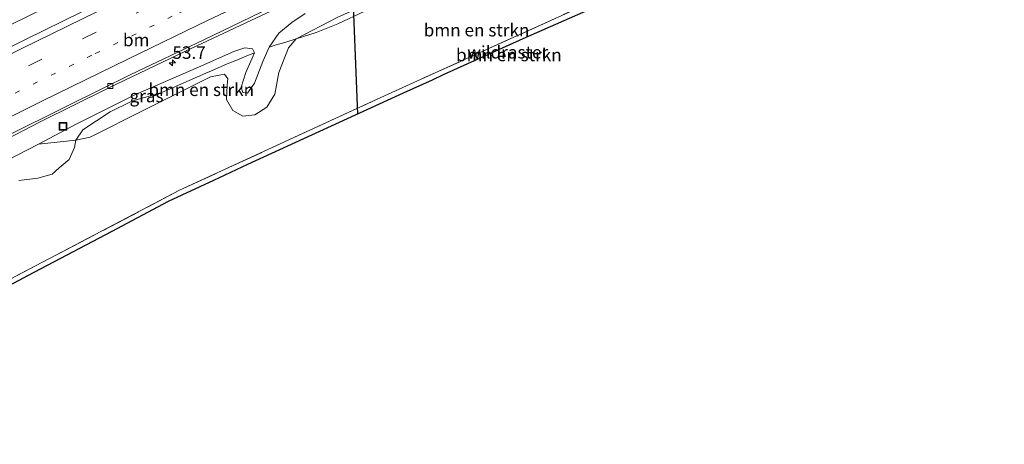
# Model space of a CAD drawing. Units: metres. Extents: x 169998 to 180002, y 482335 to 487502.
# Drawn here: x 173006 to 173202, y 483506 to 483590 of the extents above; entities that cross this region are included whole.
import ezdxf
from ezdxf.enums import TextEntityAlignment as Align

# ---------------------------------------------------------------- set-up
doc = ezdxf.new("R2010")
doc.units = ezdxf.units.M
for name, pattern in [('IE-TERREINAFSCHEIDING', [10, 8, -2]), ('VW-1-3_STREEP', [4, 1, -3]), ('VW-3-9_STREEP', [12, 3, -9])]:
    doc.linetypes.add(name, pattern=pattern)
doc.layers.get('0').update_dxf_attribs({"lineweight": 25})
for name, color, linetype, lineweight in [('B-ME-AM-KILOMETR-S-B1', 7, 'Continuous', 18), ('B-ME-BV-GELEIDECONSTRUCTIE-GELEIDERAIL-L-B1', 213, 'BV-GELEIDERAIL', 18), ('B-ME-GR-BOMENSTRUIKEN-GV-B6', 93, 'Continuous', 18), ('B-ME-GW-KRUINLIJN-L-B1', 93, 'Continuous', 18), ('B-ME-GW-TEENLIJN-L-B1', 93, 'Continuous', 18), ('B-ME-IE-GRASLAND-GV-B6', 93, 'Continuous', 18), ('B-ME-IE-INRICHTINGSELEMENT-S-B1', 253, 'Continuous', 18), ('B-ME-IE-TERREINAFSCHEIDING-RASTERHEKWERK-L-B1', 8, 'IE-TERREINAFSCHEIDING', 18), ('B-ME-KG-KADASTRAAL-OPNAMEDTMGRENS-L-B1', 10, 'Continuous', 25), ('B-ME-KL-ELEKTRICITEIT-HOOGSP-L-B1', 10, 'Continuous', 25), ('B-ME-VH-VERH_SOORT-BETON-OVERIG-GV-B6', 8, 'IE-TERREINAFSCHEIDING-NATUURLIJK-HOUTWAL', 18), ('B-ME-VH-VERH_SOORT-BITUMEN-GV-B6', 8, 'IE-TERREINAFSCHEIDING-NATUURLIJK-HOUTWAL', 18), ('B-ME-VV-KOLK-S-B1', 8, 'Continuous', 18), ('B-ME-VW-MARKERING-13STREEP-045-L-B1', 255, 'VW-1-3_STREEP', 18), ('B-ME-VW-MARKERING-39STREEP-015-L-B1', 255, 'VW-3-9_STREEP', 18), ('B-ME-VW-MARKERING-STREEP-015-L-B1', 7, 'Continuous', 18)]:
    doc.layers.add(name, color=color, linetype=linetype, lineweight=lineweight)
doc.styles.add('NLCS-ISO', font='NLCS-ISO.TTF')
doc.linetypes.add('BV-GELEIDERAIL', pattern='A,10,-3,[108,NLCS.SHX,S=1,R=0,X=0,Y=0],-3', length=16)
doc.linetypes.add('IE-TERREINAFSCHEIDING-NATUURLIJK-HOUTWAL', pattern='A,7,-1.5,[67,NLCS.SHX,S=0.75,R=45,X=0,Y=0],-1.5,7,-1.5,[70,NLCS.SHX,S=0.75,R=0,X=0,Y=0],-1.5', length=20)

# ---------------------------------------------------------------- blocks, each defined once
blk = doc.blocks.new('put')
for p, q in [((0.75, 0.75), (-0.75, 0.75)), ((-0.75, 0.75), (-0.75, -0.75)), ((0.75, -0.75), (0.75, 0.75)), ((-0.75, -0.75), (0.75, -0.75))]:
    blk.add_line(p, q)
blk.add_lwpolyline([(-0.625, 0.625), (0.625, 0.625), (0.625, -0.625), (-0.625, -0.625)], close=True)
blk = doc.blocks.new('hecto')
for p, q in [((0, 0.625), (-0.625, 0)), ((0, -0.625), (0, 0.625)), ((-0.625, 0), (0.625, 0)), ((0.625, 0), (0, -0.625))]:
    blk.add_line(p, q)
blk = doc.blocks.new('kolk')
blk.add_lwpolyline([(-0.5, -0.5), (0.5, -0.5), (0.5, 0.5), (-0.5, 0.5)], close=True)

msp = doc.modelspace()

# ---------------------------------------------------------------- linework, layer by layer
at = {"layer": 'B-ME-BV-GELEIDECONSTRUCTIE-GELEIDERAIL-L-B1'}
msp.add_polyline3d([(173231.84, 483690.87, 6.66), (173219.13, 483686.23, 6.67), (173188.03, 483674.14, 6.66), (173169.42, 483666.81, 6.64), (173152.11, 483659.77, 6.62), (173123.88, 483647.66, 6.56), (173103.09, 483638.69, 6.59), (173087.23, 483631.63, 6.57), (173079.97, 483628.28, 6.58), (173074.02, 483625.3, 6.58), (173065.77, 483620.91, 6.58), (173051.77, 483613.33, 6.7), (173040.02, 483607.1, 6.78), (173030.66, 483602.02, 6.77), (173017.46, 483595.55, 6.76), (173004.34, 483589.04, 6.75), (172985.3, 483579.37, 6.72), (172972.36, 483572.56, 6.69), (172959.56, 483565.52, 6.71), (172947.89, 483559.03, 6.69), (172936.25, 483552.51, 6.67), (172917.6, 483541.84, 6.56)], dxfattribs=at)
at = {"layer": 'B-ME-GR-BOMENSTRUIKEN-GV-B6'}
for points in [[(172987.04, 483529.5, 5.35), (173037.67, 483556.03, 5.36), (173077, 483574.14, 6.72), (173095.8, 483582.67, 7.09), (173139.22, 483602.36, 7.94), (173179.79, 483618.86, 8.11), (173205.29, 483629.2, 7.6)], [(173205.29, 483629.2, 7.6), (173179.79, 483618.86, 8.11), (173139.22, 483602.36, 7.94), (173095.8, 483582.67, 7.09), (173077, 483574.14, 6.72), (173037.67, 483556.03, 5.36), (172987.04, 483529.5, 5.35)], [(173201.95, 483626.77, 7.83), (173193.46, 483623.39, 8.07), (173170.98, 483614.26, 8.07), (173157.45, 483608.74, 8.1), (173139.59, 483600.93, 7.97), (173105.9, 483586.12, 7.48), (173099.01, 483583, 6.46), (173090.12, 483578.94, 6.4), (173087.88, 483577.91, 6.53), (173082.16, 483575.33, 6.97), (173051.2, 483561.15, 6.88), (173044.4, 483557.98, 6.16), (173035.39, 483553.8, 5.56), (173024.21, 483547.82, 5.63), (173007.45, 483539.01, 5.77), (172987.5, 483528.39, 5.62)], [(173005.72, 483558, 5.85), (173009.48, 483558.45, 5.82), (173012.34, 483559.22, 5.81), (173013.72, 483560.49, 5.85), (173015.72, 483562.12, 5.89), (173016.82, 483564.5, 5.97), (173017.03, 483566, 6.03), (173019.93, 483566.58, 6.2), (173030.72, 483571.98, 6.34), (173043.84, 483578.59, 6.5), (173046.61, 483579.09, 6.55), (173047.26, 483578.16, 6.6), (173047.16, 483576.92, 6.62), (173047.03, 483574.04, 6.69), (173048.29, 483571.88, 6.72), (173050.25, 483570.76, 6.73), (173052.66, 483571.05, 6.73), (173055.05, 483572.52, 6.78), (173056.65, 483575.1, 6.83), (173057.41, 483579.43, 6.67), (173059.32, 483584.36, 6.63), (173060.87, 483586.1, 6.62), (173064.83, 483587.37, 6.58), (173069.12, 483589.08, 6.52), (173074.53, 483591.61, 6.49)], [(173052.6, 483583.33, 5.82), (173050.85, 483579.45, 5.79), (173049.93, 483576.54, 5.9), (173050.23, 483575.43, 5.87), (173051.2, 483575.35, 5.87), (173052.59, 483577.32, 5.88), (173054.27, 483581.61, 5.93), (173055.5, 483584.49, 5.91), (173056.89, 483584.92, 6.1), (173058.63, 483585.41, 6.35), (173060.87, 483586.1, 6.62), (173059.32, 483584.36, 6.63), (173057.41, 483579.43, 6.67), (173056.65, 483575.1, 6.83), (173055.05, 483572.52, 6.78), (173052.66, 483571.05, 6.73), (173050.25, 483570.76, 6.73), (173048.29, 483571.88, 6.72), (173047.03, 483574.04, 6.69), (173047.16, 483576.92, 6.62), (173047.26, 483578.16, 6.6), (173046.61, 483579.09, 6.55), (173043.84, 483578.59, 6.5), (173030.72, 483571.98, 6.34), (173019.93, 483566.58, 6.2), (173017.03, 483566, 6.03), (173018.46, 483568.02, 5.91), (173023.88, 483571.61, 5.88), (173028.17, 483573.74, 5.95), (173029.49, 483574.11, 6), (173033.84, 483575.33, 6.12), (173036.28, 483576.39, 6.14), (173042.94, 483579.3, 6.29), (173044.04, 483579.78, 6.26), (173046.58, 483580.89, 6.25), (173047.5, 483581.26, 6.25), (173049.38, 483582.02, 5.87), (173050.75, 483582.58, 5.87), (173052.6, 483583.33, 5.82)]]:
    msp.add_polyline3d(points, dxfattribs=at)
at = {"layer": 'B-ME-GW-KRUINLIJN-L-B1'}
msp.add_polyline3d([(173009.64, 483565.17, 5.67), (173017.03, 483566, 6.03), (173019.93, 483566.58, 6.2), (173030.72, 483571.98, 6.34), (173043.84, 483578.59, 6.5), (173046.61, 483579.09, 6.55), (173047.26, 483578.16, 6.6), (173047.16, 483576.92, 6.62), (173047.03, 483574.04, 6.69), (173048.29, 483571.88, 6.72), (173050.25, 483570.76, 6.73), (173052.66, 483571.05, 6.73), (173055.05, 483572.52, 6.78), (173056.65, 483575.1, 6.83), (173057.41, 483579.43, 6.67), (173059.32, 483584.36, 6.63), (173060.87, 483586.1, 6.62), (173069.04, 483590.38, 6.5)], dxfattribs=at)
at = {"layer": 'B-ME-GW-TEENLIJN-L-B1'}
msp.add_polyline3d([(173062.64, 483591.13, 5.71), (173060, 483589.33, 5.81), (173057.45, 483587.21, 5.87), (173055.5, 483584.49, 5.91), (173054.27, 483581.61, 5.93), (173052.59, 483577.32, 5.88), (173051.2, 483575.35, 5.87), (173050.23, 483575.43, 5.87), (173049.93, 483576.54, 5.9), (173050.85, 483579.45, 5.79), (173052.6, 483583.33, 5.82), (173052.17, 483584.11, 5.87), (173050.69, 483584.34, 5.92), (173048.47, 483583.63, 5.92), (173041.42, 483580.48, 5.96), (173028.93, 483575.08, 5.85), (173017.24, 483569.22, 5.67), (173009.64, 483565.17, 5.67), (172999.18, 483559.82, 5.75)], dxfattribs=at)
at = {"layer": 'B-ME-IE-GRASLAND-GV-B6'}
for points in [[(173203.42, 483670.6, 6.18), (173188.17, 483664.87, 6.1), (173173.7, 483659.41, 6.11), (173158.55, 483653.54, 6.1), (173143.47, 483647.54, 6.05), (173127.62, 483641, 6.08), (173111.7, 483634.15, 6.11), (173094.89, 483626.91, 6.06), (173079.31, 483620.07, 6.06), (173065.16, 483613.72, 6.07), (173051.6, 483607.45, 6.05), (173037.36, 483600.68, 6.08), (173021.91, 483593.24, 6.11), (173007.07, 483586, 6.1), (172990.99, 483577.95, 6.1)], [(172996.1, 483562.45, 5.65), (173010, 483569.61, 5.63), (173023.62, 483576.36, 5.63), (173038.84, 483583.64, 5.66), (173053.01, 483590.31, 5.67), (173064.48, 483595.71, 5.68), (173078.66, 483602.83, 5.77), (173094.22, 483610.52, 5.72), (173107.58, 483617.03, 5.74), (173113.65, 483620.09, 5.74), (173124.57, 483625.05, 5.7), (173139.88, 483631.59, 5.72), (173153.7, 483637.4, 5.73), (173167.11, 483642.73, 5.73), (173179.71, 483647.6, 5.76), (173192.68, 483652.59, 5.76), (173205.86, 483657.43, 5.8)], [(173060.87, 483586.1, 6.62), (173069.04, 483590.38, 6.5), (173081.54, 483596.08, 6.44), (173091.5, 483599.14, 6.57), (173090.43, 483597.89, 6.58), (173079.82, 483593.36, 6.47), (173074.53, 483591.61, 6.49), (173069.12, 483589.08, 6.52), (173064.83, 483587.37, 6.58), (173060.87, 483586.1, 6.62)], [(173062.64, 483591.13, 5.71), (173060, 483589.33, 5.81), (173057.45, 483587.21, 5.87), (173055.5, 483584.49, 5.91), (173054.27, 483581.61, 5.93), (173052.59, 483577.32, 5.88), (173051.2, 483575.35, 5.87), (173050.23, 483575.43, 5.87), (173049.93, 483576.54, 5.9), (173050.85, 483579.45, 5.79), (173052.6, 483583.33, 5.82), (173052.17, 483584.11, 5.87), (173050.69, 483584.34, 5.92), (173048.47, 483583.63, 5.92), (173041.42, 483580.48, 5.96), (173028.93, 483575.08, 5.85), (173017.24, 483569.22, 5.67), (173009.64, 483565.17, 5.67), (172999.18, 483559.82, 5.75)], [(173069.04, 483590.38, 6.5), (173060.87, 483586.1, 6.62), (173058.63, 483585.41, 6.35), (173056.89, 483584.92, 6.1), (173055.5, 483584.49, 5.91), (173057.45, 483587.21, 5.87), (173060, 483589.33, 5.81), (173062.64, 483591.13, 5.71)], [(173009.64, 483565.17, 5.67), (173017.24, 483569.22, 5.67), (173028.93, 483575.08, 5.85), (173041.42, 483580.48, 5.96), (173048.47, 483583.63, 5.92), (173050.69, 483584.34, 5.92), (173052.17, 483584.11, 5.87), (173052.6, 483583.33, 5.82), (173050.75, 483582.58, 5.87), (173049.38, 483582.02, 5.87), (173047.5, 483581.26, 6.25), (173046.58, 483580.89, 6.25), (173044.04, 483579.78, 6.26), (173042.94, 483579.3, 6.29), (173036.28, 483576.39, 6.14), (173033.84, 483575.33, 6.12), (173029.49, 483574.11, 6), (173028.17, 483573.74, 5.95), (173023.88, 483571.61, 5.88), (173018.46, 483568.02, 5.91), (173017.03, 483566, 6.03), (173009.64, 483565.17, 5.67)], [(172999.18, 483559.82, 5.75), (173009.64, 483565.17, 5.67)], [(173009.64, 483565.17, 5.67), (173017.03, 483566, 6.03), (173016.82, 483564.5, 5.97), (173015.72, 483562.12, 5.89), (173013.72, 483560.49, 5.85), (173012.34, 483559.22, 5.81), (173009.48, 483558.45, 5.82), (173005.72, 483558, 5.85)]]:
    msp.add_polyline3d(points, dxfattribs=at)
at = {"layer": 'B-ME-IE-TERREINAFSCHEIDING-RASTERHEKWERK-L-B1'}
msp.add_line((173095.8, 483582.67, 7.09), (173095.47, 483583.36, 6.85), dxfattribs=at)
msp.add_polyline3d([(172944.66, 483507.1, 5.22), (172947.42, 483508.72, 5.23), (172987.04, 483529.5, 5.35), (173037.67, 483556.03, 5.36), (173077, 483574.14, 6.72), (173095.8, 483582.67, 7.09), (173139.22, 483602.36, 7.94), (173179.79, 483618.86, 8.11), (173205.29, 483629.2, 7.6), (173218.01, 483634.17, 7.45), (173244.71, 483643.52, 6.97), (173262.13, 483649.52, 6.77), (173265.26, 483650.62, 6.73)], dxfattribs=at)
at = {"layer": 'B-ME-KG-KADASTRAAL-OPNAMEDTMGRENS-L-B1'}
msp.add_polyline3d([(173266.01, 483649.71, 6.68), (173224.26, 483635.15, 7.17), (173216.27, 483632.28, 7.77), (173210.59, 483630.22, 7.64), (173201.95, 483626.77, 7.83), (173193.46, 483623.39, 8.07), (173170.98, 483614.26, 8.07), (173157.45, 483608.74, 8.1), (173139.59, 483600.93, 7.97), (173105.9, 483586.12, 7.48), (173099.01, 483583, 6.46), (173090.12, 483578.94, 6.4), (173087.88, 483577.91, 6.53), (173082.16, 483575.33, 6.97), (173051.2, 483561.15, 6.88), (173044.4, 483557.98, 6.16), (173035.39, 483553.8, 5.56), (173024.21, 483547.82, 5.63), (173007.45, 483539.01, 5.77), (172987.5, 483528.39, 5.62), (172966.16, 483517.03, 5.52), (172955.49, 483511.36, 5.49), (172945.86, 483505.57, 5.3)], dxfattribs=at)
at = {"layer": 'B-ME-KL-ELEKTRICITEIT-HOOGSP-L-B1'}
msp.add_line((173073.1, 483571.18, 38.98), (173069.25, 483670.67, 38.85), dxfattribs=at)
at = {"layer": 'B-ME-VH-VERH_SOORT-BETON-OVERIG-GV-B6'}
for points in [[(173002.73, 483566.51, 5.67), (173015.65, 483572.95, 5.67), (173027.99, 483579, 5.71), (173042.49, 483585.94, 5.7), (173053.8, 483591.34, 5.7), (173065.02, 483596.59, 5.7), (173077.32, 483602.74, 5.76), (173090.63, 483609.33, 5.78), (173104.94, 483616.4, 5.79), (173113.27, 483620.5, 5.76), (173125.09, 483625.88, 5.75), (173138.48, 483631.77, 5.75), (173152.93, 483637.74, 5.74), (173167.83, 483643.56, 5.78), (173183.89, 483649.8, 5.8), (173199.52, 483655.7, 5.82), (173216.85, 483662.1, 5.83)], [(173205.86, 483657.43, 5.8), (173192.68, 483652.59, 5.76), (173179.71, 483647.6, 5.76), (173167.11, 483642.73, 5.73), (173153.7, 483637.4, 5.73), (173139.88, 483631.59, 5.72), (173124.57, 483625.05, 5.7), (173113.65, 483620.09, 5.74), (173107.58, 483617.03, 5.74), (173094.22, 483610.52, 5.72), (173078.66, 483602.83, 5.77), (173064.48, 483595.71, 5.68), (173053.01, 483590.31, 5.67), (173038.84, 483583.64, 5.66), (173023.62, 483576.36, 5.63), (173010, 483569.61, 5.63), (172996.1, 483562.45, 5.65)]]:
    msp.add_polyline3d(points, dxfattribs=at)
at = {"layer": 'B-ME-VH-VERH_SOORT-BITUMEN-GV-B6'}
for points in [[(172990.99, 483577.95, 6.1), (173007.07, 483586, 6.1), (173021.91, 483593.24, 6.11), (173037.36, 483600.68, 6.08), (173051.6, 483607.45, 6.05), (173065.16, 483613.72, 6.07), (173079.31, 483620.07, 6.06), (173094.89, 483626.91, 6.06), (173111.7, 483634.15, 6.11), (173127.62, 483641, 6.08), (173143.47, 483647.54, 6.05), (173158.55, 483653.54, 6.1), (173173.7, 483659.41, 6.11), (173188.17, 483664.87, 6.1), (173203.42, 483670.6, 6.18)], [(173216.85, 483662.1, 5.83), (173199.52, 483655.7, 5.82), (173183.89, 483649.8, 5.8), (173167.83, 483643.56, 5.78), (173152.93, 483637.74, 5.74), (173138.48, 483631.77, 5.75), (173125.09, 483625.88, 5.75), (173113.27, 483620.5, 5.76), (173104.94, 483616.4, 5.79), (173090.63, 483609.33, 5.78), (173077.32, 483602.74, 5.76), (173065.02, 483596.59, 5.7), (173053.8, 483591.34, 5.7), (173042.49, 483585.94, 5.7), (173027.99, 483579, 5.71), (173015.65, 483572.95, 5.67), (173002.73, 483566.51, 5.67)]]:
    msp.add_polyline3d(points, dxfattribs=at)
at = {"layer": 'B-ME-VW-MARKERING-13STREEP-045-L-B1'}
msp.add_polyline3d([(173135.45, 483634.94, 5.91), (173117.42, 483627.27, 5.92), (173097.33, 483618.61, 5.91), (173082.41, 483612.05, 5.92), (173067.72, 483605.4, 5.93), (173052.98, 483598.61, 5.9), (173036.23, 483590.59, 5.9), (173020.22, 483582.86, 5.89), (173003.42, 483574.56, 5.88), (172987.56, 483566.58, 5.87), (172973.08, 483559.04, 5.88), (172955.68, 483549.76, 5.89), (172937.66, 483539.97, 5.91), (172924.68, 483532.75, 5.82)], dxfattribs=at)
at = {"layer": 'B-ME-VW-MARKERING-39STREEP-015-L-B1'}
msp.add_polyline3d([(173209.68, 483667.67, 6.14), (173188.61, 483659.86, 6.15), (173184.93, 483658.48, 6.14), (173176.09, 483655.13, 6.15), (173173.15, 483654.02, 6.12), (173162.71, 483649.92, 6.14), (173155.75, 483647.2, 6.1), (173152.27, 483645.83, 6.13), (173149.23, 483644.59, 6.11), (173146.19, 483643.34, 6.13), (173143.15, 483642.1, 6.1), (173133.87, 483638.24, 6.13), (173108.19, 483627.38, 5.94), (173085.85, 483617.61, 5.98), (173064.48, 483607.96, 6.01), (173042.56, 483597.74, 6.01), (173021.09, 483587.42, 5.98), (172999.13, 483576.57, 5.96), (172977.79, 483565.7, 5.95), (172956.27, 483554.27, 5.96), (172934.9, 483542.64, 5.95), (172922.4, 483535.68, 5.93)], dxfattribs=at)
at = {"layer": 'B-ME-VW-MARKERING-STREEP-015-L-B1'}
for points in [[(173239.19, 483682.02, 6.24), (173230.91, 483679.14, 6.2), (173213.38, 483672.88, 6.21), (173193.95, 483665.75, 6.19), (173176.27, 483659.04, 6.12), (173159.03, 483652.35, 6.1), (173141.21, 483645.19, 6.04), (173123.85, 483637.97, 6.09), (173109.39, 483631.8, 6.08), (173093.31, 483624.83, 6.06), (173081.37, 483619.61, 6.07), (173068.13, 483613.61, 6.07), (173052.42, 483606.36, 6.07), (173038.46, 483599.79, 6.07), (173021.23, 483591.48, 6.07), (173006.45, 483584.24, 6.03), (172991.96, 483577.01, 6.03), (172977.9, 483569.79, 6.03), (172963.34, 483562.11, 6.04), (172948.58, 483554.21, 6.06), (172933.19, 483545.81, 6.06), (172920.15, 483538.57, 6.01)], [(173203.63, 483661.59, 6.05), (173178.94, 483652.32, 6.05), (173175.32, 483650.91, 6.06), (173171.69, 483649.51, 6.04), (173168.06, 483648.1, 6.06), (173160.81, 483645.29, 6.03), (173157.19, 483643.88, 6.05), (173153.56, 483642.47, 6.04), (173143.93, 483638.45, 6.03), (173135.67, 483634.5, 6.03), (173126.25, 483629.92, 5.86), (173110.21, 483622.12, 5.85), (173093.41, 483613.89, 5.85), (173074, 483604.4, 5.85), (173059.03, 483597.21, 5.8), (173043.36, 483589.85, 5.79), (173027.52, 483582.17, 5.77), (173010.44, 483573.82, 5.76), (172992.82, 483564.97, 5.76), (172975.36, 483555.93, 5.75), (172957.98, 483546.68, 5.75), (172941.27, 483537.58, 5.76), (172927.04, 483529.72, 5.75)]]:
    msp.add_polyline3d(points, dxfattribs=at)

# ---------------------------------------------------------------- block references
at = {"layer": 'B-ME-AM-KILOMETR-S-B1', "rotation": 90}
msp.add_blockref('hecto', (173036.27, 483581.35, 5.81), dxfattribs=at)
at = {"layer": 'B-ME-IE-INRICHTINGSELEMENT-S-B1', "rotation": 90}
msp.add_blockref('put', (173014.52, 483568.75, 5.84), dxfattribs=at)
at = {"layer": 'B-ME-VV-KOLK-S-B1', "rotation": 90}
msp.add_blockref('kolk', (173023.94, 483576.73, 5.69), dxfattribs=at)

# ---------------------------------------------------------------- texts
at = {"layer": 'B-ME-AM-KILOMETR-S-B1', "ltscale": 0.2, "style": 'NLCS-ISO'}
msp.add_text('53.7', height=2.5, dxfattribs=at).set_placement((173036.27, 483581.35, 5.81), align=Align.BOTTOM_LEFT)
at = {"layer": 'B-ME-GR-BOMENSTRUIKEN-GV-B6', "ltscale": 0.2, "style": 'NLCS-ISO'}
for p in [(173096.73, 483587.85), (173103.15, 483582.92), (173041.99, 483576.01)]:
    msp.add_text('bmn en strkn', height=2.5, dxfattribs=at).set_placement(p, align=Align.MIDDLE_CENTER)
at = {"layer": 'B-ME-IE-GRASLAND-GV-B6', "ltscale": 0.2, "style": 'NLCS-ISO'}
msp.add_text('gras', height=2.5, dxfattribs=at).set_placement((173031.12, 483574.76), align=Align.MIDDLE_CENTER)
at = {"layer": 'B-ME-IE-TERREINAFSCHEIDING-RASTERHEKWERK-L-B1', "ltscale": 0.2, "style": 'NLCS-ISO'}
msp.add_text('wildraster', height=2.5, dxfattribs=at).set_placement((173102.92, 483583.46), align=Align.MIDDLE_CENTER)
at = {"layer": 'B-ME-VW-MARKERING-13STREEP-045-L-B1', "ltscale": 0.2, "style": 'NLCS-ISO'}
msp.add_text('bm', height=2.5, dxfattribs=at).set_placement((173029.07, 483585.9), align=Align.MIDDLE_CENTER)

doc.saveas('drawing.dxf')
